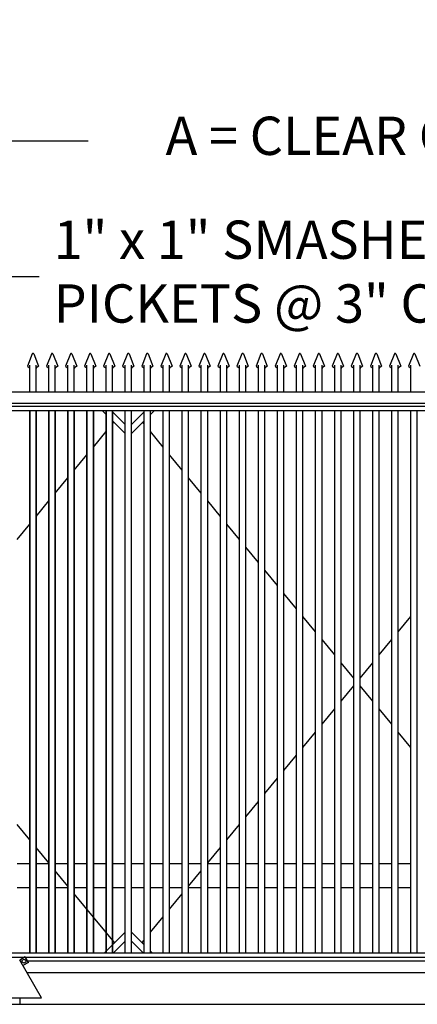
# Model space of a CAD drawing. Units: inches. Extents: x 5 to 843, y -852 to -204.
# Drawn here: x 191 to 254, y -506 to -352 of the extents above; entities that cross this region are included whole.
import ezdxf

# ---------------------------------------------------------------- set-up
doc = ezdxf.new("R2010")
doc.units = ezdxf.units.IN
doc.header["$LTSCALE"] = 24
doc.header["$MEASUREMENT"] = 0
doc.header["$PDMODE"] = 3
for name, color, linetype in [('CABLE', 9, 'Continuous'), ('DIMENSIONS', 4, 'Continuous'), ('FRAME', 201, 'Continuous'), ('GRADE', 3, 'Continuous'), ('HARDWARE', 10, 'Continuous'), ('LABEL', 3, 'Continuous'), ('SMASH-POINT', 11, 'Continuous'), ('TEXT', 2, 'Continuous'), ('WHEEL COVER', 180, 'Continuous')]:
    doc.layers.add(name, color=color, linetype=linetype)
doc.styles.add('DIMENSIONS', font='simplex.shx', dxfattribs={"height": 6})
doc.styles.add('TEXT', font='simplex.shx', dxfattribs={"height": 6})
doc.dimstyles.new('DIMENSIONS', dxfattribs={"dimscale": 48, "dimtxt": 0.078125, "dimasz": 0.125, "dimexe": 0.046875, "dimexo": 0.078125, "dimgap": 0.046875, "dimtad": 0, "dimdec": 4, "dimzin": 3, "dimdsep": 46, "dimlunit": 4, "dimtxsty": 'DIMENSIONS', "dimcen": 0.046875, "dimadec": 0, "dimazin": 0, "dimtfac": 2.3, "dimtdec": 4, "dimtofl": 0, "dimtmove": 0, "dimatfit": 3, "dimfxl": 1, "dimfrac": 2, "dimtolj": 1, "dimtzin": 3, "dimarcsym": 0})
doc.dimstyles.new('TEXT', dxfattribs={"dimscale": 48, "dimtxt": 0.078125, "dimasz": 0.078125, "dimexe": 0.046875, "dimexo": 0.078125, "dimgap": 0.046875, "dimtad": 0, "dimdec": 4, "dimzin": 3, "dimdsep": 46, "dimlunit": 4, "dimtxsty": 'TEXT', "dimcen": 0.046875, "dimadec": 0, "dimazin": 0, "dimtfac": 2.3, "dimtdec": 4, "dimtofl": 0, "dimtmove": 0, "dimatfit": 0, "dimldrblk": 'DOT', "dimfxl": 1, "dimfrac": 2, "dimtolj": 1, "dimtzin": 3, "dimarcsym": 0})

# ---------------------------------------------------------------- blocks, each defined once
blk = doc.blocks.new('*D17')
at = {"color": 0, "linetype": 'ByBlock', "lineweight": -2}
for p, q in [((65.95, -401.96), (65.95, -368.88)), ((437.96, -400.71), (437.96, -368.88)), ((71.95, -371.13), (201.99, -371.13)), ((431.96, -371.13), (301.92, -371.13))]:
    blk.add_line(p, q, dxfattribs=at)
at = {"color": 0, "linetype": 'ByBlock'}
for points in [[(65.95, -371.13), (71.95, -372.13), (71.95, -370.13)], [(437.96, -371.13), (431.96, -372.13), (431.96, -370.13)]]:
    blk.add_solid(points, dxfattribs=at)
at = {"layer": 'DEFPOINTS', "color": 0, "linetype": 'ByBlock'}
for p in [(65.95, -405.71), (437.96, -404.46)]:
    blk.add_point(p, dxfattribs=at)
at = {"color": 0, "linetype": 'ByBlock', "lineweight": -2, "insert": (251.95, -371.13), "char_height": 6, "attachment_point": 5, "style": 'DIMENSIONS'}
blk.add_mtext('A = CLEAR OPENING', dxfattribs=at)

msp = doc.modelspace()

# ---------------------------------------------------------------- linework, layer by layer
at = {"layer": 'CABLE'}
for p, q in [((205.80075, -415.50423), (206.01117, -415.24906)), ((210.77297, -415.50423), (210.56256, -415.24906)), ((202.81464, -419.12549), (204.80075, -416.71693)), ((213.75908, -419.12549), (211.77297, -416.71693)), ((199.82853, -422.74675), (201.81464, -420.33819)), ((216.74519, -422.74675), (214.75908, -420.33819)), ((196.84242, -426.368), (198.82853, -423.95945)), ((219.73131, -426.368), (217.74519, -423.95945)), ((193.85631, -429.98926), (195.84242, -427.5807)), ((222.71742, -429.98926), (220.73131, -427.5807)), ((190.87019, -433.61052), (192.85631, -431.20196)), ((225.70353, -433.61052), (223.71742, -431.20196)), ((228.68964, -437.23177), (226.70353, -434.82322)), ((231.67575, -440.85303), (229.68964, -438.44447)), ((234.66186, -444.47429), (232.67575, -442.06573)), ((237.64797, -448.09554), (235.66186, -445.68699)), ((250.59242, -448.09554), (252.57853, -445.68699)), ((240.63408, -451.7168), (238.64797, -449.30824)), ((247.60631, -451.7168), (249.59242, -449.30824)), ((243.62019, -455.33806), (241.63408, -452.9295)), ((244.62019, -455.33806), (246.60631, -452.9295)), ((241.63408, -458.95931), (243.62019, -456.55076)), ((246.60631, -458.95931), (244.62019, -456.55076)), ((238.64797, -462.58057), (240.63408, -460.17201)), ((249.59242, -462.58057), (247.60631, -460.17201)), ((235.66186, -466.20183), (237.64797, -463.79327)), ((252.57853, -466.20183), (250.59242, -463.79327)), ((232.67575, -469.82308), (234.66186, -467.41453)), ((229.68964, -473.44434), (231.67575, -471.03578)), ((226.70353, -477.0656), (228.68964, -474.65704)), ((192.85631, -480.68685), (190.87019, -478.2783)), ((223.71742, -480.68685), (225.70353, -478.2783)), ((195.84242, -484.30811), (193.85631, -481.89955)), ((220.73131, -484.30811), (222.71742, -481.89955)), ((198.82853, -487.92937), (196.84242, -485.52081)), ((217.74519, -487.92937), (219.73131, -485.52081)), ((206.13698, -496.79232), (199.82853, -489.14207)), ((214.75908, -491.55062), (216.74519, -489.14207)), ((211.77297, -495.17188), (213.75908, -492.76332)), ((210.43675, -496.79232), (210.77297, -496.38458))]:
    msp.add_line(p, q, dxfattribs=at)
at = {"layer": 'FRAME'}
for p, q in [((65.95098, -410.45779), (437.9579, -410.45779)), ((65.95098, -412.2792), (437.9579, -412.2792)), ((437.9579, -412.78179), (65.95098, -412.78179)), ((437.9579, -413.47337), (65.95098, -413.47337)), ((192.85631, -498.44221), (192.85631, -413.47337)), ((192.85631, -413.47337), (192.85631, -498.44221)), ((192.85631, -413.47337), (192.85631, -498.44221)), ((193.85631, -498.44221), (193.85631, -413.47337)), ((193.85631, -413.47337), (193.85631, -498.44221)), ((193.85631, -413.47337), (193.85631, -498.44221)), ((195.84242, -498.44221), (195.84242, -413.47337)), ((195.84242, -413.47337), (195.84242, -498.44221)), ((195.84242, -413.47337), (195.84242, -498.44221)), ((196.84242, -498.44221), (196.84242, -413.47337)), ((196.84242, -413.47337), (196.84242, -498.44221)), ((196.84242, -413.47337), (196.84242, -498.44221)), ((198.82853, -498.44221), (198.82853, -413.47337)), ((198.82853, -413.47337), (198.82853, -498.44221)), ((198.82853, -413.47337), (198.82853, -498.44221)), ((199.82853, -498.44221), (199.82853, -413.47337)), ((199.82853, -413.47337), (199.82853, -498.44221)), ((199.82853, -413.47337), (199.82853, -498.44221)), ((201.81464, -498.44221), (201.81464, -413.47337)), ((201.81464, -413.47337), (201.81464, -498.44221)), ((201.81464, -413.47337), (201.81464, -498.44221)), ((202.81464, -498.44221), (202.81464, -413.47337)), ((202.81464, -413.47337), (202.81464, -498.44221)), ((202.81464, -413.47337), (202.81464, -498.44221)), ((204.23547, -413.47337), (204.80075, -414.03865)), ((204.80075, -498.44221), (204.80075, -413.47337)), ((204.80075, -413.47337), (204.80075, -498.44221)), ((204.80075, -413.47337), (204.80075, -498.44221)), ((205.80075, -498.44221), (205.80075, -413.47337)), ((205.80075, -413.47337), (205.80075, -498.44221)), ((205.80075, -413.47337), (205.80075, -498.44221)), ((207.78686, -498.44221), (207.78686, -413.47337)), ((208.78686, -498.44221), (208.78686, -413.47337)), ((210.77297, -498.44221), (210.77297, -413.47337)), ((212.33825, -413.47337), (211.77297, -414.03865)), ((211.77297, -498.44221), (211.77297, -413.47337)), ((213.75908, -498.44221), (213.75908, -413.47337)), ((214.75908, -498.44221), (214.75908, -413.47337)), ((216.74519, -498.44221), (216.74519, -413.47337)), ((217.74519, -498.44221), (217.74519, -413.47337)), ((219.73131, -498.44221), (219.73131, -413.47337)), ((220.73131, -498.44221), (220.73131, -413.47337)), ((222.71742, -498.44221), (222.71742, -413.47337)), ((223.71742, -498.44221), (223.71742, -413.47337)), ((225.70353, -498.44221), (225.70353, -413.47337)), ((226.70353, -498.44221), (226.70353, -413.47337)), ((228.68964, -498.44221), (228.68964, -413.47337)), ((229.68964, -498.44221), (229.68964, -413.47337)), ((231.67575, -498.44221), (231.67575, -413.47337)), ((232.67575, -498.44221), (232.67575, -413.47337)), ((234.66186, -498.44221), (234.66186, -413.47337)), ((235.66186, -498.44221), (235.66186, -413.47337)), ((237.64797, -498.44221), (237.64797, -413.47337)), ((238.64797, -498.44221), (238.64797, -413.47337)), ((240.63408, -498.44221), (240.63408, -413.47337)), ((241.63408, -498.44221), (241.63408, -413.47337)), ((243.62019, -498.44221), (243.62019, -413.47337)), ((243.62019, -498.44221), (243.62019, -413.47337)), ((244.62019, -498.44221), (244.62019, -413.47337)), ((244.62019, -498.44221), (244.62019, -413.47337)), ((246.60631, -498.44221), (246.60631, -413.47337)), ((247.60631, -498.44221), (247.60631, -413.47337)), ((249.59242, -498.44221), (249.59242, -413.47337)), ((250.59242, -498.44221), (250.59242, -413.47337)), ((252.57853, -498.44221), (252.57853, -413.47337)), ((253.57853, -498.44221), (253.57853, -413.47337)), ((205.80075, -413.62443), (207.78686, -415.61054)), ((205.80075, -415.03865), (207.78686, -417.02476)), ((210.77297, -413.62443), (208.78686, -415.61054)), ((210.77297, -415.03865), (208.78686, -417.02476)), ((204.48709, -498.44221), (207.78686, -495.14244)), ((210.77297, -497.12855), (208.78686, -495.14244)), ((205.90131, -498.44221), (207.78686, -496.55665)), ((210.67242, -498.44221), (208.78686, -496.55665)), ((212.08663, -498.44221), (211.77297, -498.12855)), ((437.9579, -498.44221), (65.95098, -498.44221)), ((191.93174, -499.13378), (180.47532, -499.13378)), ((276.91451, -499.13378), (192.20481, -499.13378)), ((192.49498, -499.63638), (276.62433, -499.63638)), ((192.39187, -501.45779), (276.72744, -501.45779))]:
    msp.add_line(p, q, dxfattribs=at)
at = {"layer": 'GRADE'}
msp.add_line((27.43487, -506.45779), (527.60192, -506.45779), dxfattribs=at)
at = {"layer": 'HARDWARE'}
msp.add_line((191.31753, -505.45779), (191.31753, -506.45779), dxfattribs=at)
msp.add_lwpolyline([(191.95353, -500.0334), (191.66354, -499.86597), (191.66354, -499.53113), (191.95353, -499.3637), (192.24352, -499.53113), (192.24352, -499.86597)], close=True, dxfattribs=at)
at = {"layer": 'LABEL'}
for p, q in [((192.85631, -484.45837), (190.87019, -484.45837)), ((195.84242, -484.45837), (193.85631, -484.45837)), ((198.82853, -484.45837), (196.84242, -484.45837)), ((201.81464, -484.45837), (199.82853, -484.45837)), ((204.80075, -484.45837), (202.81464, -484.45837)), ((207.78686, -484.45837), (205.80075, -484.45837)), ((210.77297, -484.45837), (208.78686, -484.45837)), ((213.75908, -484.45837), (211.77297, -484.45837)), ((216.74519, -484.45837), (214.75908, -484.45837)), ((219.73131, -484.45837), (217.74519, -484.45837)), ((222.71742, -484.45837), (220.73131, -484.45837)), ((225.70353, -484.45837), (223.71742, -484.45837)), ((228.68964, -484.45837), (226.70353, -484.45837)), ((231.67575, -484.45837), (229.68964, -484.45837)), ((234.66186, -484.45837), (232.67575, -484.45837)), ((237.64797, -484.45837), (235.66186, -484.45837)), ((240.63408, -484.45837), (238.64797, -484.45837)), ((243.62019, -484.45837), (241.63408, -484.45837)), ((246.60631, -484.45837), (244.62019, -484.45837)), ((249.59242, -484.45837), (247.60631, -484.45837)), ((252.57853, -484.45837), (250.59242, -484.45837)), ((192.85631, -488.20764), (190.87019, -488.20764)), ((195.84242, -488.20764), (193.85631, -488.20764)), ((198.82853, -488.20764), (196.84242, -488.20764)), ((201.81464, -488.20764), (199.82853, -488.20764)), ((204.80075, -488.20764), (202.81464, -488.20764)), ((207.78686, -488.20764), (205.80075, -488.20764)), ((210.77297, -488.20764), (208.78686, -488.20764)), ((213.75908, -488.20764), (211.77297, -488.20764)), ((216.74519, -488.20764), (214.75908, -488.20764)), ((219.73131, -488.20764), (217.74519, -488.20764)), ((222.71742, -488.20764), (220.73131, -488.20764)), ((225.70353, -488.20764), (223.71742, -488.20764)), ((228.68964, -488.20764), (226.70353, -488.20764)), ((231.67575, -488.20764), (229.68964, -488.20764)), ((234.66186, -488.20764), (232.67575, -488.20764)), ((237.64797, -488.20764), (235.66186, -488.20764)), ((240.63408, -488.20764), (238.64797, -488.20764)), ((243.62019, -488.20764), (241.63408, -488.20764)), ((246.60631, -488.20764), (244.62019, -488.20764)), ((249.59242, -488.20764), (247.60631, -488.20764)), ((252.57853, -488.20764), (250.59242, -488.20764))]:
    msp.add_line(p, q, dxfattribs=at)
at = {"layer": 'SMASH-POINT'}
for p, q in [((193.24322, -404.53409), (192.47232, -406.43817)), ((193.46964, -404.53409), (194.24054, -406.43817)), ((196.22933, -404.53409), (195.45843, -406.43817)), ((196.45575, -404.53409), (197.22665, -406.43817)), ((199.21544, -404.53409), (198.44454, -406.43817)), ((199.44186, -404.53409), (200.21277, -406.43817)), ((202.20155, -404.53409), (201.43065, -406.43817)), ((202.42797, -404.53409), (203.19888, -406.43817)), ((205.18766, -404.53409), (204.41676, -406.43817)), ((205.41408, -404.53409), (206.18499, -406.43817)), ((208.17377, -404.53409), (207.40287, -406.43817)), ((208.4002, -404.53409), (209.1711, -406.43817)), ((211.15989, -404.53409), (210.38898, -406.43817)), ((211.38631, -404.53409), (212.15721, -406.43817)), ((214.146, -404.53409), (213.37509, -406.43817)), ((214.37242, -404.53409), (215.14332, -406.43817)), ((217.13211, -404.53409), (216.3612, -406.43817)), ((217.35853, -404.53409), (218.12943, -406.43817)), ((220.11822, -404.53409), (219.34732, -406.43817)), ((220.34464, -404.53409), (221.11554, -406.43817)), ((223.10433, -404.53409), (222.33343, -406.43817)), ((223.33075, -404.53409), (224.10165, -406.43817)), ((226.09044, -404.53409), (225.31954, -406.43817)), ((226.31686, -404.53409), (227.08777, -406.43817)), ((229.07655, -404.53409), (228.30565, -406.43817)), ((229.30297, -404.53409), (230.07388, -406.43817)), ((232.06266, -404.53409), (231.29176, -406.43817)), ((232.28908, -404.53409), (233.05999, -406.43817)), ((235.04877, -404.53409), (234.27787, -406.43817)), ((235.2752, -404.53409), (236.0461, -406.43817)), ((238.03489, -404.53409), (237.26398, -406.43817)), ((238.26131, -404.53409), (239.03221, -406.43817)), ((241.021, -404.53409), (240.25009, -406.43817)), ((241.24742, -404.53409), (242.01832, -406.43817)), ((244.00711, -404.53409), (243.2362, -406.43817)), ((244.23353, -404.53409), (245.00443, -406.43817)), ((246.99322, -404.53409), (246.22232, -406.43817)), ((247.21964, -404.53409), (247.99054, -406.43817)), ((249.97933, -404.53409), (249.20843, -406.43817)), ((250.20575, -404.53409), (250.97665, -406.43817)), ((252.96544, -404.53409), (252.19454, -406.43817)), ((253.19186, -404.53409), (253.96277, -406.43817)), ((192.47232, -406.43817), (192.8096, -406.703)), ((192.85631, -410.45779), (192.85631, -406.28789)), ((193.85655, -410.45779), (193.85655, -406.28789)), ((194.24054, -406.43817), (193.90326, -406.703)), ((195.45843, -406.43817), (195.79571, -406.703)), ((195.84242, -410.45779), (195.84242, -406.28789)), ((196.84266, -410.45779), (196.84266, -406.28789)), ((197.22665, -406.43817), (196.88937, -406.703)), ((198.44454, -406.43817), (198.78182, -406.703)), ((198.82853, -410.45779), (198.82853, -406.28789)), ((199.82878, -410.45779), (199.82878, -406.28789)), ((200.21277, -406.43817), (199.87549, -406.703)), ((201.43065, -406.43817), (201.76793, -406.703)), ((201.81464, -410.45779), (201.81464, -406.28789)), ((202.81489, -410.45779), (202.81489, -406.28789)), ((203.19888, -406.43817), (202.8616, -406.703)), ((204.41676, -406.43817), (204.75404, -406.703)), ((204.80075, -410.45779), (204.80075, -406.28789)), ((205.801, -410.45779), (205.801, -406.28789)), ((206.18499, -406.43817), (205.84771, -406.703)), ((207.40287, -406.43817), (207.74015, -406.703)), ((207.78686, -410.45779), (207.78686, -406.28789)), ((208.78711, -410.45779), (208.78711, -406.28789)), ((209.1711, -406.43817), (208.83382, -406.703)), ((210.38898, -406.43817), (210.72626, -406.703)), ((210.77297, -410.45779), (210.77297, -406.28789)), ((211.77322, -410.45779), (211.77322, -406.28789)), ((212.15721, -406.43817), (211.81993, -406.703)), ((213.37509, -406.43817), (213.71237, -406.703)), ((213.75908, -410.45779), (213.75908, -406.28789)), ((214.75933, -410.45779), (214.75933, -406.28789)), ((215.14332, -406.43817), (214.80604, -406.703)), ((216.3612, -406.43817), (216.69848, -406.703)), ((216.74519, -410.45779), (216.74519, -406.28789)), ((217.74544, -410.45779), (217.74544, -406.28789)), ((218.12943, -406.43817), (217.79215, -406.703)), ((219.34732, -406.43817), (219.6846, -406.703)), ((219.73131, -410.45779), (219.73131, -406.28789)), ((220.73155, -410.45779), (220.73155, -406.28789)), ((221.11554, -406.43817), (220.77826, -406.703)), ((222.33343, -406.43817), (222.67071, -406.703)), ((222.71742, -410.45779), (222.71742, -406.28789)), ((223.71766, -410.45779), (223.71766, -406.28789)), ((224.10165, -406.43817), (223.76437, -406.703)), ((225.31954, -406.43817), (225.65682, -406.703)), ((225.70353, -410.45779), (225.70353, -406.28789)), ((226.70378, -410.45779), (226.70378, -406.28789)), ((227.08777, -406.43817), (226.75049, -406.703)), ((228.30565, -406.43817), (228.64293, -406.703)), ((228.68964, -410.45779), (228.68964, -406.28789)), ((229.68989, -410.45779), (229.68989, -406.28789)), ((230.07388, -406.43817), (229.7366, -406.703)), ((231.29176, -406.43817), (231.62904, -406.703)), ((231.67575, -410.45779), (231.67575, -406.28789)), ((232.676, -410.45779), (232.676, -406.28789)), ((233.05999, -406.43817), (232.72271, -406.703)), ((234.27787, -406.43817), (234.61515, -406.703)), ((234.66186, -410.45779), (234.66186, -406.28789)), ((235.66211, -410.45779), (235.66211, -406.28789)), ((236.0461, -406.43817), (235.70882, -406.703)), ((237.26398, -406.43817), (237.60126, -406.703)), ((237.64797, -410.45779), (237.64797, -406.28789)), ((238.64822, -410.45779), (238.64822, -406.28789)), ((239.03221, -406.43817), (238.69493, -406.703)), ((240.25009, -406.43817), (240.58737, -406.703)), ((240.63408, -410.45779), (240.63408, -406.28789)), ((241.63433, -410.45779), (241.63433, -406.28789)), ((242.01832, -406.43817), (241.68104, -406.703)), ((243.2362, -406.43817), (243.57348, -406.703)), ((243.62019, -410.45779), (243.62019, -406.28789)), ((244.62044, -410.45779), (244.62044, -406.28789)), ((245.00443, -406.43817), (244.66715, -406.703)), ((246.22232, -406.43817), (246.5596, -406.703)), ((246.60631, -410.45779), (246.60631, -406.28789)), ((247.60655, -410.45779), (247.60655, -406.28789)), ((247.99054, -406.43817), (247.65326, -406.703)), ((249.20843, -406.43817), (249.54571, -406.703)), ((249.59242, -410.45779), (249.59242, -406.28789)), ((250.59266, -410.45779), (250.59266, -406.28789)), ((250.97665, -406.43817), (250.63937, -406.703)), ((252.19454, -406.43817), (252.53182, -406.703)), ((252.57853, -410.45779), (252.57853, -406.28789))]:
    msp.add_line(p, q, dxfattribs=at)
for centre, start, end in [((193.35643, -404.57992), 22.0414607, 157.9585393), ((196.34254, -404.57992), 22.0414607, 157.9585393), ((199.32865, -404.57992), 22.0414607, 157.9585393), ((202.31476, -404.57992), 22.0414607, 157.9585393), ((205.30087, -404.57992), 22.0414607, 157.9585393), ((208.28699, -404.57992), 22.0414607, 157.9585393), ((211.2731, -404.57992), 22.0414607, 157.9585393), ((214.25921, -404.57992), 22.0414607, 157.9585393), ((217.24532, -404.57992), 22.0414607, 157.9585393), ((220.23143, -404.57992), 22.0414607, 157.9585393), ((223.21754, -404.57992), 22.0414607, 157.9585393), ((226.20365, -404.57992), 22.0414607, 157.9585393), ((229.18976, -404.57992), 22.0414607, 157.9585393), ((232.17587, -404.57992), 22.0414607, 157.9585393), ((235.16199, -404.57992), 22.0414607, 157.9585393), ((238.1481, -404.57992), 22.0414607, 157.9585393), ((241.13421, -404.57992), 22.0414607, 157.9585393), ((244.12032, -404.57992), 22.0414607, 157.9585393), ((247.10643, -404.57992), 22.0414607, 157.9585393), ((250.09254, -404.57992), 22.0414607, 157.9585393), ((253.07865, -404.57992), 22.0414607, 157.9585393), ((192.73417, -406.79907), 360, 51.8615436), ((193.97869, -406.79907), 128.1384564, 180), ((195.72028, -406.79907), 360, 51.8615436), ((196.9648, -406.79907), 128.1384564, 180), ((198.70639, -406.79907), 360, 51.8615436), ((199.95091, -406.79907), 128.1384564, 180), ((201.6925, -406.79907), 360, 51.8615436), ((202.93702, -406.79907), 128.1384564, 180), ((204.67861, -406.79907), 360, 51.8615436), ((205.92314, -406.79907), 128.1384564, 180), ((207.66472, -406.79907), 360, 51.8615436), ((208.90925, -406.79907), 128.1384564, 180), ((210.65083, -406.79907), 360, 51.8615436), ((211.89536, -406.79907), 128.1384564, 180), ((213.63695, -406.79907), 360, 51.8615436), ((214.88147, -406.79907), 128.1384564, 180), ((216.62306, -406.79907), 360, 51.8615436), ((217.86758, -406.79907), 128.1384564, 180), ((219.60917, -406.79907), 360, 51.8615436), ((220.85369, -406.79907), 128.1384564, 180), ((222.59528, -406.79907), 360, 51.8615436), ((223.8398, -406.79907), 128.1384564, 180), ((225.58139, -406.79907), 360, 51.8615436), ((226.82591, -406.79907), 128.1384564, 180), ((228.5675, -406.79907), 360, 51.8615436), ((229.81202, -406.79907), 128.1384564, 180), ((231.55361, -406.79907), 360, 51.8615436), ((232.79814, -406.79907), 128.1384564, 180), ((234.53972, -406.79907), 360, 51.8615436), ((235.78425, -406.79907), 128.1384564, 180), ((237.52583, -406.79907), 360, 51.8615436), ((238.77036, -406.79907), 128.1384564, 180), ((240.51195, -406.79907), 360, 51.8615436), ((241.75647, -406.79907), 128.1384564, 180), ((243.49806, -406.79907), 360, 51.8615436), ((244.74258, -406.79907), 128.1384564, 180), ((246.48417, -406.79907), 360, 51.8615436), ((247.72869, -406.79907), 128.1384564, 180), ((249.47028, -406.79907), 360, 51.8615436), ((250.7148, -406.79907), 128.1384564, 180), ((252.45639, -406.79907), 360, 51.8615436)]:
    msp.add_arc(centre, 0.12214, start, end, dxfattribs=at)
at = {"layer": 'WHEEL COVER'}
for p, q in [((192.13654, -499.01554), (191.27052, -499.51554)), ((194.70127, -505.45779), (191.27052, -499.51554)), ((192.63654, -499.88156), (191.77052, -500.38156)), ((192.63654, -499.88156), (192.13654, -499.01554)), ((177.70578, -505.45779), (194.70127, -505.45779))]:
    msp.add_line(p, q, dxfattribs=at)

# ---------------------------------------------------------------- texts
at = {"layer": 'TEXT', "insert": (196.58479, -392.41541), "char_height": 6, "attachment_point": 4, "style": 'TEXT'}
msp.add_mtext('1" x 1" SMASHED POINT\\PPICKETS @ 3" O.C.', dxfattribs=at)

# ---------------------------------------------------------------- dimensions: what is measured, and where the dimension line sits
at = {"layer": 'DIMENSIONS'}
dim = msp.add_linear_dim(base=(437.9579, -371.12786), p1=(65.95098, -405.70779), p2=(437.9579, -404.45779), text='A = CLEAR OPENING', dimstyle='DIMENSIONS', override={"dimtxsty": 'DIMENSIONS'}, dxfattribs=at)
dim.commit()
dim.dimension.update_dxf_attribs({"geometry": '*D17', "text_midpoint": (251.95444, -371.12786)})

# ---------------------------------------------------------------- leaders
at = {"layer": 'TEXT', "annotation_type": 0, "has_hookline": 1, "hookline_direction": 0, "text_width": 111.42857}
msp.add_leader([(178.42587, -404.45779), (188.33479, -392.41541), (194.33479, -392.41541)], dimstyle='TEXT', override={"dimasz": 0.125}, dxfattribs=at)

doc.saveas('drawing.dxf')
